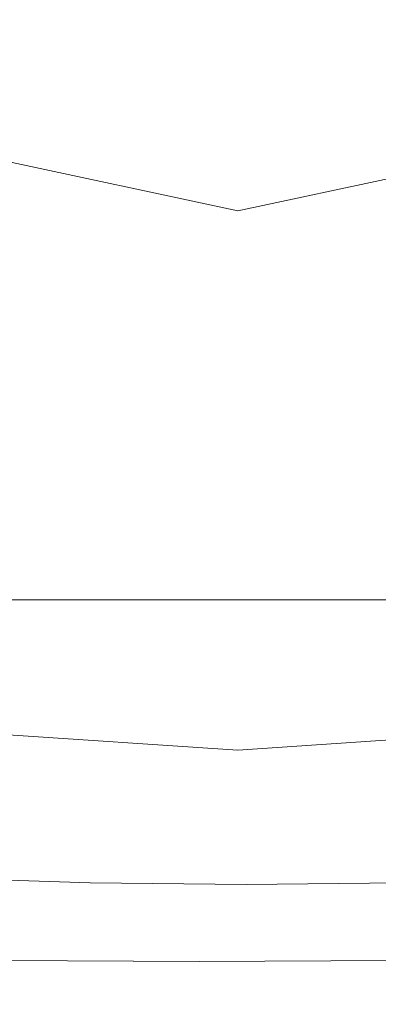
# Model space of a CAD drawing. Extents: x -26 to 22, y -147 to 24.
# Drawn here: x -3 to -1, y -19 to -14 of the extents above; entities that cross this region are included whole.
import ezdxf

# ---------------------------------------------------------------- set-up
doc = ezdxf.new("R2010")
doc.units = 0
doc.header["$LTSCALE"] = 500
doc.header["$MEASUREMENT"] = 0
doc.layers.add('NOVOTERM_GRAFITMAT', color=7, linetype='Continuous')

msp = doc.modelspace()

# ---------------------------------------------------------------- linework, layer by layer
at = {"layer": 'NOVOTERM_GRAFITMAT', "lineweight": 0}
for points, invisible_edges in [([(-1.362, -10.2592, 127.8625), (-4.5311, -13.5865, 127.8457), (-6.2068, -14.0683, 127.8429), (-6.0388, -13.052, 127.8452)], 15), ([(-1.362, -10.2592, 127.8625), (-2.9388, -13.8688, 127.8463), (-4.2843, -14.5673, 127.8437), (-4.5311, -13.5865, 127.8457)], 15), ([(-1.362, -10.2592, 127.8625), (-1.3616, -13.9474, 127.8464), (-2.3229, -14.7746, 127.8441), (-2.9388, -13.8688, 127.8463)], 15), ([(-1.362, -10.2592, 127.8625), (3.3157, -13.052, 127.8452), (3.4838, -14.0683, 127.8429), (1.808, -13.5865, 127.8458)], 15), ([(-1.362, -10.2592, 127.8625), (1.808, -13.5865, 127.8458), (1.5612, -14.5673, 127.8438), (0.2157, -13.8688, 127.8463)], 15), ([(-1.362, -10.2592, 127.8625), (0.2157, -13.8688, 127.8463), (-0.4002, -14.7746, 127.8442), (-1.3616, -13.9474, 127.8464)], 15), ([(-10.7586, -18.2619, 124.3036), (-1.6807, -18.2619, 124.3079), (-1.6807, -11.3605, 124.3117), (-11.0859, -10.5377, 124.3083)], 15), ([(7.3972, -18.2619, 124.3036), (7.7245, -10.5377, 124.3083), (-1.6807, -11.3605, 124.3117), (-1.6807, -18.2619, 124.3079)], 15), ([(-3.1129, -14.1888, 133.6965), (-1.405, -14.553, 133.5127), (-1.405, -13.0413, 135.0796), (-2.5406, -12.0972, 135.7581)], 15), ([(0.303, -14.1888, 133.6965), (-0.2693, -12.0972, 135.7581), (-1.405, -13.0413, 135.0796), (-1.405, -14.553, 133.5127)], 15), ([(-3.114, -13.6588, 154.2825), (-2.3154, -13.1596, 154.2822), (-3.2847, -12.6207, 154.2795), (-4.0734, -13.1381, 154.2798)], 15), ([(-1.5038, -12.6267, 154.2827), (-2.3154, -13.1596, 154.2822), (-1.3437, -13.6628, 154.285), (-0.5269, -13.1492, 154.2854)], 15), ([(-3.114, -13.6588, 154.2825), (-2.1503, -14.1425, 154.2852), (-1.3437, -13.6628, 154.285), (-2.3154, -13.1596, 154.2822)], 15), ([(-0.5269, -13.1492, 154.2854), (-1.3437, -13.6628, 154.285), (-0.372, -14.129, 154.2878), (0.4479, -13.6361, 154.2883)], 15), ([(-3.8931, -14.1403, 154.2836), (-2.9403, -14.6018, 154.2862), (-2.1503, -14.1425, 154.2852), (-3.114, -13.6588, 154.2825)], 15), ([(-2.1503, -14.1425, 154.2852), (-1.1846, -14.5878, 154.288), (-0.372, -14.129, 154.2878), (-1.3437, -13.6628, 154.285)], 15), ([(-2.9388, -13.8688, 127.8463), (-2.3229, -14.7746, 127.8441), (-3.1047, -16.1905, 127.8422), (-3.7487, -15.7564, 127.8426)], 15), ([(-1.3616, -13.9474, 127.8464), (-1.3615, -15.868, 127.8427), (-2.1446, -16.2329, 127.8422), (-2.3229, -14.7746, 127.8441)], 15), ([(-1.3616, -13.9474, 127.8464), (-0.4002, -14.7746, 127.8442), (-0.5784, -16.2329, 127.8423), (-1.3615, -15.868, 127.8427)], 15), ([(-2.9403, -14.6018, 154.2862), (-1.9836, -15.024, 154.2889), (-1.1846, -14.5878, 154.288), (-2.1503, -14.1425, 154.2852)], 15), ([(-0.2191, -14.9937, 154.2909), (0.5973, -14.557, 154.2908), (-0.372, -14.129, 154.2878), (-1.1846, -14.5878, 154.288)], 15), ([(-3.3513, -15.6258, 130.8997), (-1.405, -15.8187, 130.8537), (-1.405, -14.553, 133.5127), (-3.1129, -14.1888, 133.6965)], 11), ([(0.5414, -15.6258, 130.8997), (0.303, -14.1888, 133.6965), (-1.405, -14.553, 133.5127), (-1.405, -15.8187, 130.8537)], 13), ([(-2.9403, -14.6018, 154.2862), (-3.7072, -15.0545, 154.288), (-2.7631, -15.4492, 154.2905), (-1.9836, -15.024, 154.2889)], 15), ([(-1.0254, -15.4058, 154.2916), (-0.2191, -14.9937, 154.2909), (-1.1846, -14.5878, 154.288), (-1.9836, -15.024, 154.2889)], 15), ([(-2.3229, -14.7746, 127.8441), (-2.1446, -16.2329, 127.8422), (-2.711, -16.6438, 127.8428), (-3.1047, -16.1905, 127.8422)], 15), ([(-0.0733, -15.7513, 154.2944), (0.7382, -15.3641, 154.2938), (-0.2191, -14.9937, 154.2909), (-1.0254, -15.4058, 154.2916)], 15), ([(-1.0254, -15.4058, 154.2916), (-1.9836, -15.024, 154.2889), (-2.7631, -15.4492, 154.2905), (-1.8157, -15.8028, 154.2931)], 15), ([(-0.0733, -15.7513, 154.2944), (-1.0254, -15.4058, 154.2916), (-1.8157, -15.8028, 154.2931), (-0.8728, -16.1198, 154.2956)], 15), ([(-1.8157, -15.8028, 154.2931), (-2.7631, -15.4492, 154.2905), (-3.5168, -15.8747, 154.293), (-2.5844, -16.1944, 154.2952)], 15), ([(-3.3513, -15.6258, 130.8997), (-3.4853, -16.5187, 127.4463), (-1.405, -16.6581, 127.4463), (-1.405, -15.8187, 130.8537)], 15), ([(0.5414, -15.6258, 130.8997), (-1.405, -15.8187, 130.8537), (-1.405, -16.6581, 127.4463), (0.6754, -16.5187, 127.4463)], 15), ([(-0.0733, -15.7513, 154.2944), (-0.8728, -16.1198, 154.2956), (0.0578, -16.4042, 154.2982), (0.8646, -16.0646, 154.2972)], 15), ([(-0.8728, -16.1198, 154.2956), (-1.8157, -15.8028, 154.2931), (-2.5844, -16.1944, 154.2952), (-1.6549, -16.4774, 154.2975)], 15), ([(-1.3615, -17.0691, 127.8456), (-2.1119, -17.192, 127.8456), (-2.1446, -16.2329, 127.8422), (-1.3615, -15.868, 127.8427)], 15), ([(-1.3615, -17.0691, 127.8456), (-1.3615, -15.868, 127.8427), (-0.5784, -16.2329, 127.8423), (-0.611, -17.192, 127.8457)], 15), ([(-0.8728, -16.1198, 154.2956), (-1.6549, -16.4774, 154.2975), (-0.7361, -16.7281, 154.2997), (0.0578, -16.4042, 154.2982)], 15), ([(-2.4146, -16.8319, 154.3), (-1.6549, -16.4774, 154.2975), (-2.5844, -16.1944, 154.2952), (-3.3259, -16.59, 154.2982)], 15), ([(-2.1119, -17.192, 127.8456), (-2.841, -17.2993, 127.8457), (-2.711, -16.6438, 127.8428), (-2.1446, -16.2329, 127.8422)], 15), ([(0.0578, -16.4042, 154.2982), (-0.7361, -16.7281, 154.2997), (0.1644, -16.951, 154.3018), (0.9684, -16.6605, 154.3006)], 15), ([(-2.4146, -16.8319, 154.3), (-1.5125, -17.0425, 154.3018), (-0.7361, -16.7281, 154.2997), (-1.6549, -16.4774, 154.2975)], 15), ([(-3.4853, -16.5187, 127.4463), (-3.567, -17.1395, 123.6646), (-1.405, -17.2843, 123.6646), (-1.405, -16.6581, 127.4463)], 13), ([(-2.6013, -16.852, 142.105), (-1.6012, -16.852, 142.2494), (-1.6012, -16.5236, 142.2494), (-2.6013, -16.5236, 142.105)], 11), ([(-2.6013, -16.852, 134.5986), (-2.6013, -16.5236, 134.5986), (-1.6012, -16.5236, 134.4542), (-1.6012, -16.852, 134.4542)], 13), ([(-0.6011, -16.852, 142.105), (-0.6011, -16.5236, 142.105), (-1.6012, -16.5236, 142.2494), (-1.6012, -16.852, 142.2494)], 13), ([(-0.6011, -16.852, 134.5986), (-1.6012, -16.852, 134.4542), (-1.6012, -16.5236, 134.4542), (-0.6011, -16.5236, 134.5986)], 11), ([(0.6754, -16.5187, 127.4463), (-1.405, -16.6581, 127.4463), (-1.405, -17.2843, 123.6646), (0.7571, -17.1395, 123.6646)], 11), ([(-3.112, -17.4946, 154.3085), (-2.4146, -16.8319, 154.3), (-3.3259, -16.59, 154.2982), (-4.0031, -17.2962, 154.3072)], 15), ([(-1.5125, -17.0425, 154.3018), (-0.6271, -17.226, 154.3035), (0.1644, -16.951, 154.3018), (-0.7361, -16.7281, 154.2997)], 15), ([(-3.112, -17.4946, 154.3085), (-2.2288, -17.663, 154.3098), (-1.5125, -17.0425, 154.3018), (-2.4146, -16.8319, 154.3)], 15), ([(-2.6013, -17.1712, 142.105), (-1.6012, -17.1712, 142.2494), (-1.6012, -16.852, 142.2494), (-2.6013, -16.852, 142.105)], 15), ([(-2.6013, -17.1712, 134.5986), (-2.6013, -16.852, 134.5986), (-1.6012, -16.852, 134.4542), (-1.6012, -17.1712, 134.4542)], 15), ([(-0.6011, -17.1712, 142.105), (-0.6011, -16.852, 142.105), (-1.6012, -16.852, 142.2494), (-1.6012, -17.1712, 142.2494)], 15), ([(-0.6011, -17.1712, 134.5986), (-1.6012, -17.1712, 134.4542), (-1.6012, -16.852, 134.4542), (-0.6011, -16.852, 134.5986)], 15), ([(-2.2288, -17.663, 154.3098), (-1.361, -17.8057, 154.311), (-0.6271, -17.226, 154.3035), (-1.5125, -17.0425, 154.3018)], 15), ([(-1.3614, -17.7072, 127.855), (-2.1421, -17.7312, 127.855), (-2.1119, -17.192, 127.8456), (-1.3615, -17.0691, 127.8456)], 15), ([(-1.3614, -17.7072, 127.855), (-1.3615, -17.0691, 127.8456), (-0.611, -17.192, 127.8457), (-0.5807, -17.7312, 127.855)], 15), ([(-2.1421, -17.7312, 127.855), (-2.9246, -17.738, 127.855), (-2.841, -17.2993, 127.8457), (-2.1119, -17.192, 127.8456)], 15), ([(-2.6013, -17.1712, 142.105), (-2.6013, -17.4721, 142.105), (-1.6012, -17.4721, 142.2494), (-1.6012, -17.1712, 142.2494)], 15), ([(-2.6013, -17.1712, 134.5986), (-1.6012, -17.1712, 134.4542), (-1.6012, -17.4721, 134.4542), (-2.6013, -17.4721, 134.5986)], 15), ([(-0.6011, -17.1712, 142.105), (-1.6012, -17.1712, 142.2494), (-1.6012, -17.4721, 142.2494), (-0.6011, -17.4721, 142.105)], 15), ([(-0.6011, -17.1712, 134.5986), (-0.6011, -17.4721, 134.5986), (-1.6012, -17.4721, 134.4542), (-1.6012, -17.1712, 134.4542)], 15), ([(-0.5158, -17.927, 154.3122), (0.2339, -17.387, 154.3052), (-0.6271, -17.226, 154.3035), (-1.361, -17.8057, 154.311)], 15), ([(-3.112, -17.4946, 154.3085), (-3.7074, -18.7767, 154.3282), (-2.8426, -18.9055, 154.329), (-2.2288, -17.663, 154.3098)], 15), ([(-2.6013, -17.4721, 142.105), (-2.6013, -17.7455, 142.105), (-1.6012, -17.7455, 142.2494), (-1.6012, -17.4721, 142.2494)], 15), ([(-2.6013, -17.4721, 134.5986), (-1.6012, -17.4721, 134.4542), (-1.6012, -17.7455, 134.4542), (-2.6013, -17.7455, 134.5986)], 15), ([(-0.6011, -17.4721, 142.105), (-1.6012, -17.4721, 142.2494), (-1.6012, -17.7455, 142.2494), (-0.6011, -17.7455, 142.105)], 15), ([(-0.6011, -17.4721, 134.5986), (-0.6011, -17.7455, 134.5986), (-1.6012, -17.7455, 134.4542), (-1.6012, -17.4721, 134.4542)], 15), ([(-2.2288, -17.663, 154.3098), (-2.8426, -18.9055, 154.329), (-1.992, -19.0101, 154.3298), (-1.361, -17.8057, 154.311)], 15), ([(-2.1421, -17.7312, 127.855), (-2.1527, -17.93, 127.871), (-2.9534, -17.9031, 127.871), (-2.9246, -17.738, 127.855)], 15), ([(-2.6013, -17.9821, 134.5986), (-2.6013, -17.7455, 134.5986), (-1.6012, -17.7455, 134.4542), (-1.6012, -17.9821, 134.4542)], 15), ([(-2.6013, -17.9821, 142.105), (-1.6012, -17.9821, 142.2494), (-1.6012, -17.7455, 142.2494), (-2.6013, -17.7455, 142.105)], 15), ([(-1.3614, -17.7072, 127.855), (-1.3614, -17.9389, 127.871), (-2.1527, -17.93, 127.871), (-2.1421, -17.7312, 127.855)], 15), ([(-0.6011, -17.9821, 134.5986), (-1.6012, -17.9821, 134.4542), (-1.6012, -17.7455, 134.4542), (-0.6011, -17.7455, 134.5986)], 15), ([(-0.6011, -17.9821, 142.105), (-0.6011, -17.7455, 142.105), (-1.6012, -17.7455, 142.2494), (-1.6012, -17.9821, 142.2494)], 15), ([(-1.3614, -17.7072, 127.855), (-0.5807, -17.7312, 127.855), (-0.5702, -17.93, 127.871), (-1.3614, -17.9389, 127.871)], 15), ([(-0.5158, -17.927, 154.3122), (-1.361, -17.8057, 154.311), (-1.992, -19.0101, 154.3298), (-1.1626, -19.0948, 154.3305)], 15), ([(-2.1542, -17.9938, 128.2085), (-2.9565, -17.9669, 128.2085), (-2.9557, -17.9503, 127.92), (-2.1538, -17.9771, 127.92)], 15), ([(-2.1538, -17.9771, 127.92), (-2.9557, -17.9503, 127.92), (-2.9546, -17.9291, 127.8929), (-2.1533, -17.956, 127.8929)], 11), ([(-2.1527, -17.93, 127.871), (-2.1533, -17.956, 127.8929), (-2.9546, -17.9291, 127.8929), (-2.9534, -17.9031, 127.871)], 15), ([(-1.3614, -17.9389, 127.871), (-1.3614, -17.9649, 127.8929), (-2.1533, -17.956, 127.8929), (-2.1527, -17.93, 127.871)], 15), ([(-1.3614, -17.9389, 127.871), (-0.5702, -17.93, 127.871), (-0.5696, -17.956, 127.8929), (-1.3614, -17.9649, 127.8929)], 15), ([(0.262, -18.3494, 154.3188), (-0.5158, -17.927, 154.3122), (-1.1626, -19.0948, 154.3305), (-0.3974, -19.4542, 154.3362)], 15), ([(-2.1549, -18.0227, 136.4182), (-2.9579, -17.9958, 136.4182), (-2.9578, -17.9932, 133.204), (-2.1548, -18.0201, 133.204)], 15), ([(-2.1549, -18.0227, 136.4182), (-2.1549, -18.0235, 139.8116), (-2.9579, -17.9966, 139.8116), (-2.9579, -17.9958, 136.4182)], 15), ([(-2.1549, -18.3555, 147.3241), (-2.9579, -18.3287, 147.3241), (-2.9579, -17.9966, 145.435), (-2.1549, -18.0235, 145.435)], 15), ([(-2.1549, -18.0235, 145.435), (-2.9579, -17.9966, 145.435), (-2.9579, -17.9966, 142.959), (-2.1549, -18.0235, 142.959)], 15), ([(-2.1549, -18.0235, 139.8116), (-2.1549, -18.0235, 142.959), (-2.9579, -17.9966, 142.959), (-2.9579, -17.9966, 139.8116)], 15), ([(-2.1548, -18.0201, 133.204), (-2.9578, -17.9932, 133.204), (-2.9575, -17.988, 130.5943), (-2.1547, -18.0149, 130.5943)], 15), ([(-2.1545, -18.0062, 129.0146), (-2.1547, -18.0149, 130.5943), (-2.9575, -17.988, 130.5943), (-2.9571, -17.9793, 129.0146)], 15), ([(-2.1542, -17.9938, 128.2085), (-2.1545, -18.0062, 129.0146), (-2.9571, -17.9793, 129.0146), (-2.9565, -17.9669, 128.2085)], 15), ([(-2.6014, -18.183, 134.6305), (-2.6013, -17.9821, 134.5986), (-1.6012, -17.9821, 134.4542), (-1.6012, -18.1846, 134.4823)], 15), ([(-2.6012, -18.183, 142.0731), (-1.6011, -18.1846, 142.2213), (-1.6012, -17.9821, 142.2494), (-2.6013, -17.9821, 142.105)], 15), ([(-1.3614, -18.0027, 128.2085), (-1.3614, -18.0152, 129.0146), (-2.1545, -18.0062, 129.0146), (-2.1542, -17.9938, 128.2085)], 15), ([(-1.3614, -18.0027, 128.2085), (-2.1542, -17.9938, 128.2085), (-2.1538, -17.9771, 127.92), (-1.3614, -17.9861, 127.92)], 15), ([(-1.3614, -17.9861, 127.92), (-2.1538, -17.9771, 127.92), (-2.1533, -17.956, 127.8929), (-1.3614, -17.9649, 127.8929)], 11), ([(-0.6011, -18.183, 134.6305), (-1.6012, -18.1846, 134.4823), (-1.6012, -17.9821, 134.4542), (-0.6011, -17.9821, 134.5986)], 15), ([(-0.601, -18.183, 142.0731), (-0.6011, -17.9821, 142.105), (-1.6012, -17.9821, 142.2494), (-1.6011, -18.1846, 142.2213)], 15), ([(-1.3614, -17.9861, 127.92), (-1.3614, -17.9649, 127.8929), (-0.5696, -17.956, 127.8929), (-0.5691, -17.9771, 127.92)], 13), ([(-1.3614, -18.0027, 128.2085), (-1.3614, -17.9861, 127.92), (-0.5691, -17.9771, 127.92), (-0.5687, -17.9938, 128.2085)], 15), ([(-1.3614, -18.0027, 128.2085), (-0.5687, -17.9938, 128.2085), (-0.5684, -18.0062, 129.0146), (-1.3614, -18.0152, 129.0146)], 15), ([(-1.3614, -18.0316, 136.4182), (-2.1549, -18.0227, 136.4182), (-2.1548, -18.0201, 133.204), (-1.3614, -18.029, 133.204)], 15), ([(-1.3614, -18.0316, 136.4182), (-1.3614, -18.0325, 139.8116), (-2.1549, -18.0235, 139.8116), (-2.1549, -18.0227, 136.4182)], 15), ([(-1.3614, -18.3644, 147.3241), (-2.1549, -18.3555, 147.3241), (-2.1549, -18.0235, 145.435), (-1.3614, -18.0325, 145.435)], 15), ([(-1.3614, -18.0325, 145.435), (-2.1549, -18.0235, 145.435), (-2.1549, -18.0235, 142.959), (-1.3614, -18.0325, 142.959)], 15), ([(-1.3614, -18.0325, 139.8116), (-1.3614, -18.0325, 142.959), (-2.1549, -18.0235, 142.959), (-2.1549, -18.0235, 139.8116)], 15), ([(-1.3614, -18.029, 133.204), (-2.1548, -18.0201, 133.204), (-2.1547, -18.0149, 130.5943), (-1.3614, -18.0239, 130.5943)], 15), ([(-1.3614, -18.0152, 129.0146), (-1.3614, -18.0239, 130.5943), (-2.1547, -18.0149, 130.5943), (-2.1545, -18.0062, 129.0146)], 15), ([(-1.3614, -18.0152, 129.0146), (-0.5684, -18.0062, 129.0146), (-0.5682, -18.0149, 130.5943), (-1.3614, -18.0239, 130.5943)], 15), ([(-1.3614, -18.029, 133.204), (-1.3614, -18.0239, 130.5943), (-0.5682, -18.0149, 130.5943), (-0.568, -18.0201, 133.204)], 15), ([(-1.3614, -18.0316, 136.4182), (-1.3614, -18.029, 133.204), (-0.568, -18.0201, 133.204), (-0.568, -18.0227, 136.4182)], 15), ([(-1.3614, -18.0316, 136.4182), (-0.568, -18.0227, 136.4182), (-0.568, -18.0235, 139.8116), (-1.3614, -18.0325, 139.8116)], 15), ([(-1.3614, -18.3644, 147.3241), (-1.3614, -18.0325, 145.435), (-0.568, -18.0235, 145.435), (-0.568, -18.3555, 147.3241)], 15), ([(-1.3614, -18.0325, 145.435), (-1.3614, -18.0325, 142.959), (-0.568, -18.0235, 142.959), (-0.568, -18.0235, 145.435)], 15), ([(-1.3614, -18.0325, 139.8116), (-0.568, -18.0235, 139.8116), (-0.568, -18.0235, 142.959), (-1.3614, -18.0325, 142.959)], 15), ([(-2.6014, -18.183, 134.6305), (-1.6012, -18.1846, 134.4823), (-1.6014, -18.3555, 134.5667), (-2.6015, -18.3492, 134.7264)], 11), ([(-2.6012, -18.183, 142.0731), (-2.601, -18.3492, 141.9772), (-1.6009, -18.3555, 142.1369), (-1.6011, -18.1846, 142.2213)], 13), ([(-0.6011, -18.183, 134.6305), (-0.6013, -18.3492, 134.7264), (-1.6014, -18.3555, 134.5667), (-1.6012, -18.1846, 134.4823)], 13), ([(-0.601, -18.183, 142.0731), (-1.6011, -18.1846, 142.2213), (-1.6009, -18.3555, 142.1369), (-0.6008, -18.3492, 141.9772)], 11), ([(-10.7586, -18.2619, 124.3036), (-10.7586, -20.7534, 124.3021), (-1.6807, -20.7534, 124.3066), (-1.6807, -18.2619, 124.3079)], 15), ([(7.3972, -18.2619, 124.3036), (-1.6807, -18.2619, 124.3079), (-1.6807, -20.7534, 124.3066), (7.3972, -20.7534, 124.3021)], 15), ([(-2.1549, -18.3555, 147.3241), (-2.1549, -19.3513, 148.7106), (-2.9579, -19.3247, 148.7106), (-2.9579, -18.3287, 147.3241)], 13), ([(-2.6015, -18.3492, 134.7264), (-1.6014, -18.3555, 134.5667), (-1.6018, -18.5072, 134.7779), (-2.6555, -18.469, 134.9674)], 15), ([(-2.601, -18.3492, 141.9772), (-2.6543, -18.469, 141.736), (-1.6006, -18.5072, 141.9257), (-1.6009, -18.3555, 142.1369)], 15), ([(-0.6013, -18.3492, 134.7264), (-0.5481, -18.469, 134.9676), (-1.6018, -18.5072, 134.7779), (-1.6014, -18.3555, 134.5667)], 15), ([(-0.6008, -18.3492, 141.9772), (-1.6009, -18.3555, 142.1369), (-1.6006, -18.5072, 141.9257), (-0.5468, -18.469, 141.7362)], 15), ([(-1.3614, -18.3644, 147.3241), (-1.3614, -19.3602, 148.7106), (-2.1549, -19.3513, 148.7106), (-2.1549, -18.3555, 147.3241)], 13), ([(-1.3614, -18.3644, 147.3241), (-0.568, -18.3555, 147.3241), (-0.568, -19.3513, 148.7106), (-1.3614, -19.3602, 148.7106)], 11), ([(-2.817, -18.5308, 135.4348), (-2.6555, -18.469, 134.9674), (-1.6018, -18.5072, 134.7779), (-2.1964, -18.5427, 135.357)], 15), ([(-2.8144, -18.5308, 141.2681), (-2.1939, -18.5427, 141.3453), (-1.6006, -18.5072, 141.9257), (-2.6543, -18.469, 141.736)], 15), ([(-2.3514, -18.5383, 138.3489), (-2.5396, -18.498, 138.3483), (-2.5744, -18.5017, 137.8573), (-2.3653, -18.5408, 137.8415)], 15), ([(-2.3514, -18.5383, 138.3489), (-2.363, -18.5408, 138.8566), (-2.5715, -18.5017, 138.8397), (-2.5396, -18.498, 138.3483)], 15), ([(-0.3879, -18.5308, 135.4355), (-1.0084, -18.5427, 135.3583), (-1.6018, -18.5072, 134.7779), (-0.5481, -18.469, 134.9676)], 15), ([(-0.3854, -18.5308, 141.2688), (-0.5468, -18.469, 141.7362), (-1.6006, -18.5072, 141.9257), (-1.006, -18.5427, 141.3466)], 15), ([(-0.851, -18.5383, 138.3547), (-0.8394, -18.5408, 137.847), (-0.6309, -18.5017, 137.8639), (-0.6628, -18.498, 138.3553)], 15), ([(-0.851, -18.5383, 138.3547), (-0.6628, -18.498, 138.3553), (-0.628, -18.5017, 138.8463), (-0.8371, -18.5408, 138.8621)], 15), ([(-2.9928, -18.5497, 136.0202), (-2.4785, -18.5541, 135.9702), (-2.6353, -18.5468, 136.624), (-3.0898, -18.5408, 136.615)], 15), ([(-2.9887, -18.5497, 140.6819), (-3.0842, -18.5408, 140.0863), (-2.6304, -18.5468, 140.0758), (-2.4747, -18.5541, 140.7309)], 15), ([(-2.9928, -18.5497, 136.0202), (-2.817, -18.5308, 135.4348), (-2.1964, -18.5427, 135.357), (-2.4785, -18.5541, 135.9702)], 15), ([(-2.9887, -18.5497, 140.6819), (-2.4747, -18.5541, 140.7309), (-2.1939, -18.5427, 141.3453), (-2.8144, -18.5308, 141.2681)], 15), ([(-2.3653, -18.5408, 137.8415), (-2.5744, -18.5017, 137.8573), (-2.7045, -18.5161, 137.3037), (-2.3626, -18.5468, 137.2985)], 15), ([(-2.3012, -18.5547, 136.6839), (-2.3626, -18.5468, 137.2985), (-2.7045, -18.5161, 137.3037), (-2.6353, -18.5468, 136.624)], 15), ([(-2.363, -18.5408, 138.8566), (-2.3587, -18.5468, 139.4002), (-2.6991, -18.5161, 139.3944), (-2.5715, -18.5017, 138.8397)], 15), ([(-2.2972, -18.5547, 140.0157), (-2.6304, -18.5468, 140.0758), (-2.6991, -18.5161, 139.3944), (-2.3587, -18.5468, 139.4002)], 15), ([(-2.1571, -18.5588, 136.0914), (-2.3012, -18.5547, 136.6839), (-2.6353, -18.5468, 136.624), (-2.4785, -18.5541, 135.9702)], 15), ([(-2.1538, -18.5588, 140.6094), (-2.4747, -18.5541, 140.7309), (-2.6304, -18.5468, 140.0758), (-2.2972, -18.5547, 140.0157)], 15), ([(-2.1571, -18.5588, 136.0914), (-2.4785, -18.5541, 135.9702), (-2.1964, -18.5427, 135.357), (-1.9061, -18.5534, 135.6143)], 15), ([(-2.1538, -18.5588, 140.6094), (-1.9038, -18.5534, 141.0878), (-2.1939, -18.5427, 141.3453), (-2.4747, -18.5541, 140.7309)], 15), ([(-2.117, -18.5572, 138.3498), (-2.3514, -18.5383, 138.3489), (-2.3653, -18.5408, 137.8415), (-2.1139, -18.5579, 137.8419)], 15), ([(-2.1139, -18.5579, 137.8419), (-2.3653, -18.5408, 137.8415), (-2.3626, -18.5468, 137.2985), (-2.0927, -18.5593, 137.3085)], 15), ([(-2.117, -18.5572, 138.3498), (-2.1124, -18.5579, 138.8577), (-2.363, -18.5408, 138.8566), (-2.3514, -18.5383, 138.3489)], 15), ([(-2.1124, -18.5579, 138.8577), (-2.09, -18.5593, 139.3914), (-2.3587, -18.5468, 139.4002), (-2.363, -18.5408, 138.8566)], 15), ([(-2.0426, -18.5613, 136.7242), (-2.0927, -18.5593, 137.3085), (-2.3626, -18.5468, 137.2985), (-2.3012, -18.5547, 136.6839)], 15), ([(-2.0396, -18.5613, 139.9763), (-2.2972, -18.5547, 140.0157), (-2.3587, -18.5468, 139.4002), (-2.09, -18.5593, 139.3914)], 15), ([(-1.9061, -18.5534, 135.6143), (-2.1964, -18.5427, 135.357), (-1.6018, -18.5072, 134.7779), (-1.602, -18.5484, 135.405)], 15), ([(-1.9038, -18.5534, 141.0878), (-1.6003, -18.5484, 141.2986), (-1.6006, -18.5072, 141.9257), (-2.1939, -18.5427, 141.3453)], 15), ([(-1.8207, -18.561, 136.0917), (-1.9061, -18.5534, 135.6143), (-1.602, -18.5484, 135.405), (-1.6021, -18.5598, 135.9894)], 15), ([(-1.8185, -18.561, 140.6104), (-1.6003, -18.5598, 140.7142), (-1.6003, -18.5484, 141.2986), (-1.9038, -18.5534, 141.0878)], 15), ([(-1.3839, -18.561, 136.0932), (-1.6021, -18.5598, 135.9894), (-1.602, -18.5484, 135.405), (-1.2985, -18.5534, 135.6158)], 15), ([(-1.2985, -18.5534, 135.6158), (-1.602, -18.5484, 135.405), (-1.6018, -18.5072, 134.7779), (-1.0084, -18.5427, 135.3583)], 15), ([(-1.2962, -18.5534, 141.0893), (-1.006, -18.5427, 141.3466), (-1.6006, -18.5072, 141.9257), (-1.6003, -18.5484, 141.2986)], 15), ([(-1.3817, -18.561, 140.6119), (-1.2962, -18.5534, 141.0893), (-1.6003, -18.5484, 141.2986), (-1.6003, -18.5598, 140.7142)], 15), ([(-1.0486, -18.5588, 136.0942), (-1.2985, -18.5534, 135.6158), (-1.0084, -18.5427, 135.3583), (-0.7277, -18.5541, 135.9727)], 15), ([(-1.0453, -18.5588, 140.6122), (-0.7239, -18.5541, 140.7334), (-1.006, -18.5427, 141.3466), (-1.2962, -18.5534, 141.0893)], 15), ([(-1.1628, -18.5613, 136.7273), (-0.9052, -18.5547, 136.6879), (-0.8436, -18.5468, 137.3034), (-1.1124, -18.5593, 137.3122)], 15), ([(-1.1598, -18.5613, 139.9794), (-1.1097, -18.5593, 139.3951), (-0.8398, -18.5468, 139.4051), (-0.9012, -18.5547, 140.0197)], 15), ([(-1.09, -18.5579, 137.8459), (-1.1124, -18.5593, 137.3122), (-0.8436, -18.5468, 137.3034), (-0.8394, -18.5408, 137.847)], 15), ([(-1.0884, -18.5579, 138.8617), (-0.8371, -18.5408, 138.8621), (-0.8398, -18.5468, 139.4051), (-1.1097, -18.5593, 139.3951)], 15), ([(-1.0854, -18.5572, 138.3538), (-1.09, -18.5579, 137.8459), (-0.8394, -18.5408, 137.847), (-0.851, -18.5383, 138.3547)], 15), ([(-1.0854, -18.5572, 138.3538), (-0.851, -18.5383, 138.3547), (-0.8371, -18.5408, 138.8621), (-1.0884, -18.5579, 138.8617)], 15), ([(-1.0486, -18.5588, 136.0942), (-0.7277, -18.5541, 135.9727), (-0.572, -18.5468, 136.6278), (-0.9052, -18.5547, 136.6879)], 15), ([(-1.0453, -18.5588, 140.6122), (-0.9012, -18.5547, 140.0197), (-0.567, -18.5468, 140.0796), (-0.7239, -18.5541, 140.7334)], 15), ([(-0.2137, -18.5497, 136.0216), (-0.7277, -18.5541, 135.9727), (-1.0084, -18.5427, 135.3583), (-0.3879, -18.5308, 135.4355)], 15), ([(-0.2096, -18.5497, 140.6834), (-0.3854, -18.5308, 141.2688), (-1.006, -18.5427, 141.3466), (-0.7239, -18.5541, 140.7334)], 15), ([(-0.9052, -18.5547, 136.6879), (-0.572, -18.5468, 136.6278), (-0.5033, -18.5161, 137.3092), (-0.8436, -18.5468, 137.3034)], 15), ([(-0.9012, -18.5547, 140.0197), (-0.8398, -18.5468, 139.4051), (-0.4978, -18.5161, 139.3999), (-0.567, -18.5468, 140.0796)], 15), ([(-0.8394, -18.5408, 137.847), (-0.8436, -18.5468, 137.3034), (-0.5033, -18.5161, 137.3092), (-0.6309, -18.5017, 137.8639)], 15), ([(-0.8371, -18.5408, 138.8621), (-0.628, -18.5017, 138.8463), (-0.4978, -18.5161, 139.3999), (-0.8398, -18.5468, 139.4051)], 15), ([(-0.2137, -18.5497, 136.0216), (-0.1181, -18.5408, 136.6173), (-0.572, -18.5468, 136.6278), (-0.7277, -18.5541, 135.9727)], 15), ([(-0.2096, -18.5497, 140.6834), (-0.7239, -18.5541, 140.7334), (-0.567, -18.5468, 140.0796), (-0.1126, -18.5408, 140.0886)], 15), ([(-2.0066, -18.5614, 136.2952), (-2.0426, -18.5613, 136.7242), (-2.3012, -18.5547, 136.6839), (-2.1571, -18.5588, 136.0914)], 15), ([(-2.0038, -18.5614, 140.4059), (-2.1538, -18.5588, 140.6094), (-2.2972, -18.5547, 140.0157), (-2.0396, -18.5613, 139.9763)], 15), ([(-2.0066, -18.5614, 136.2952), (-2.1571, -18.5588, 136.0914), (-1.9061, -18.5534, 135.6143), (-1.8207, -18.561, 136.0917)], 15), ([(-2.0038, -18.5614, 140.4059), (-1.8185, -18.561, 140.6104), (-1.9038, -18.5534, 141.0878), (-2.1538, -18.5588, 140.6094)], 15), ([(-2.117, -18.5572, 138.3498), (-2.1139, -18.5579, 137.8419), (-1.8587, -18.5635, 137.8299), (-1.8638, -18.5635, 138.3507)], 15), ([(-2.117, -18.5572, 138.3498), (-1.8638, -18.5635, 138.3507), (-1.8576, -18.5635, 138.8716), (-2.1124, -18.5579, 138.8577)], 15), ([(-2.1139, -18.5579, 137.8419), (-2.0927, -18.5593, 137.3085), (-1.8424, -18.5635, 137.2805), (-1.8587, -18.5635, 137.8299)], 15), ([(-2.1124, -18.5579, 138.8577), (-1.8576, -18.5635, 138.8716), (-1.8405, -18.5635, 139.4211), (-2.09, -18.5593, 139.3914)], 15), ([(-2.0426, -18.5613, 136.7242), (-1.8146, -18.5635, 136.6741), (-1.8424, -18.5635, 137.2805), (-2.0927, -18.5593, 137.3085)], 15), ([(-2.0396, -18.5613, 139.9763), (-2.09, -18.5593, 139.3914), (-1.8405, -18.5635, 139.4211), (-1.8124, -18.5635, 140.0278)], 15), ([(-2.0066, -18.5614, 136.2952), (-1.8207, -18.561, 136.0917), (-1.8146, -18.5635, 136.6741), (-2.0426, -18.5613, 136.7242)], 15), ([(-2.0038, -18.5614, 140.4059), (-2.0396, -18.5613, 139.9763), (-1.8124, -18.5635, 140.0278), (-1.8185, -18.561, 140.6104)], 15), ([(-1.8638, -18.5635, 138.3507), (-1.8587, -18.5635, 137.8299), (-1.6016, -18.5635, 137.8213), (-1.6012, -18.5635, 138.3518)], 15), ([(-1.8638, -18.5635, 138.3507), (-1.6012, -18.5635, 138.3518), (-1.6007, -18.5635, 138.8823), (-1.8576, -18.5635, 138.8716)], 15), ([(-1.8587, -18.5635, 137.8299), (-1.8424, -18.5635, 137.2805), (-1.602, -18.5635, 137.2575), (-1.6016, -18.5635, 137.8213)], 15), ([(-1.8576, -18.5635, 138.8716), (-1.6007, -18.5635, 138.8823), (-1.6004, -18.5635, 139.4461), (-1.8405, -18.5635, 139.4211)], 15), ([(-1.8146, -18.5635, 136.6741), (-1.6021, -18.5635, 136.6269), (-1.602, -18.5635, 137.2575), (-1.8424, -18.5635, 137.2805)], 15), ([(-1.8124, -18.5635, 140.0278), (-1.8405, -18.5635, 139.4211), (-1.6004, -18.5635, 139.4461), (-1.6003, -18.5635, 140.0767)], 15), ([(-1.8207, -18.561, 136.0917), (-1.6021, -18.5598, 135.9894), (-1.6021, -18.5635, 136.6269), (-1.8146, -18.5635, 136.6741)], 15), ([(-1.8185, -18.561, 140.6104), (-1.8124, -18.5635, 140.0278), (-1.6003, -18.5635, 140.0767), (-1.6003, -18.5598, 140.7142)], 15), ([(-1.3839, -18.561, 136.0932), (-1.39, -18.5635, 136.6758), (-1.6021, -18.5635, 136.6269), (-1.6021, -18.5598, 135.9894)], 15), ([(-1.39, -18.5635, 136.6758), (-1.3619, -18.5635, 137.2825), (-1.602, -18.5635, 137.2575), (-1.6021, -18.5635, 136.6269)], 15), ([(-1.3447, -18.5635, 137.832), (-1.6016, -18.5635, 137.8213), (-1.602, -18.5635, 137.2575), (-1.3619, -18.5635, 137.2825)], 15), ([(-1.3386, -18.5635, 138.3529), (-1.6012, -18.5635, 138.3518), (-1.6016, -18.5635, 137.8213), (-1.3447, -18.5635, 137.832)], 15), ([(-1.3386, -18.5635, 138.3529), (-1.3436, -18.5635, 138.8737), (-1.6007, -18.5635, 138.8823), (-1.6012, -18.5635, 138.3518)], 15), ([(-1.3436, -18.5635, 138.8737), (-1.36, -18.5635, 139.4231), (-1.6004, -18.5635, 139.4461), (-1.6007, -18.5635, 138.8823)], 15), ([(-1.3878, -18.5635, 140.0295), (-1.6003, -18.5635, 140.0767), (-1.6004, -18.5635, 139.4461), (-1.36, -18.5635, 139.4231)], 15), ([(-1.3817, -18.561, 140.6119), (-1.6003, -18.5598, 140.7142), (-1.6003, -18.5635, 140.0767), (-1.3878, -18.5635, 140.0295)], 15), ([(-1.1628, -18.5613, 136.7273), (-1.1124, -18.5593, 137.3122), (-1.3619, -18.5635, 137.2825), (-1.39, -18.5635, 136.6758)], 15), ([(-1.1986, -18.5614, 136.2977), (-1.1628, -18.5613, 136.7273), (-1.39, -18.5635, 136.6758), (-1.3839, -18.561, 136.0932)], 15), ([(-1.1598, -18.5613, 139.9794), (-1.3878, -18.5635, 140.0295), (-1.36, -18.5635, 139.4231), (-1.1097, -18.5593, 139.3951)], 15), ([(-1.1958, -18.5614, 140.4084), (-1.3817, -18.561, 140.6119), (-1.3878, -18.5635, 140.0295), (-1.1598, -18.5613, 139.9794)], 15), ([(-1.1986, -18.5614, 136.2977), (-1.3839, -18.561, 136.0932), (-1.2985, -18.5534, 135.6158), (-1.0486, -18.5588, 136.0942)], 15), ([(-1.1958, -18.5614, 140.4084), (-1.0453, -18.5588, 140.6122), (-1.2962, -18.5534, 141.0893), (-1.3817, -18.561, 140.6119)], 15), ([(-1.09, -18.5579, 137.8459), (-1.3447, -18.5635, 137.832), (-1.3619, -18.5635, 137.2825), (-1.1124, -18.5593, 137.3122)], 15), ([(-1.0884, -18.5579, 138.8617), (-1.1097, -18.5593, 139.3951), (-1.36, -18.5635, 139.4231), (-1.3436, -18.5635, 138.8737)], 15), ([(-1.0854, -18.5572, 138.3538), (-1.3386, -18.5635, 138.3529), (-1.3447, -18.5635, 137.832), (-1.09, -18.5579, 137.8459)], 15), ([(-1.0854, -18.5572, 138.3538), (-1.0884, -18.5579, 138.8617), (-1.3436, -18.5635, 138.8737), (-1.3386, -18.5635, 138.3529)], 15), ([(-1.1986, -18.5614, 136.2977), (-1.0486, -18.5588, 136.0942), (-0.9052, -18.5547, 136.6879), (-1.1628, -18.5613, 136.7273)], 15), ([(-1.1958, -18.5614, 140.4084), (-1.1598, -18.5613, 139.9794), (-0.9012, -18.5547, 140.0197), (-1.0453, -18.5588, 140.6122)], 15)]:
    msp.add_3dface(points, dxfattribs=dict(at, invisible_edges=invisible_edges))

doc.saveas('drawing.dxf')
